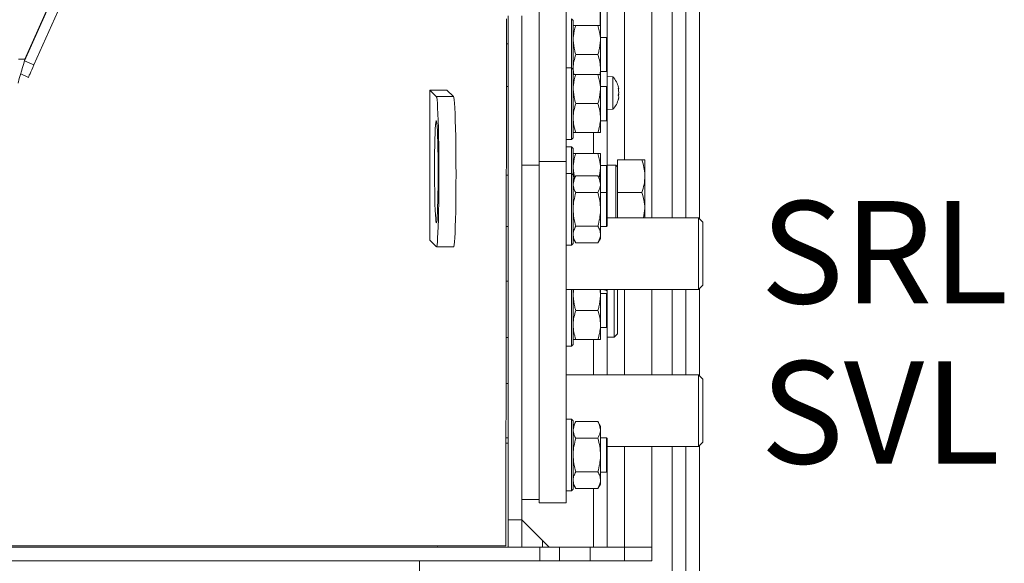
# Model space of a CAD drawing. Extents: x -2946 to -903, y 1695 to 4313.
# Drawn here: x -2315 to -2027, y 1981 to 2140 of the extents above; entities that cross this region are included whole.
import ezdxf

# ---------------------------------------------------------------- set-up
doc = ezdxf.new("R2010")
doc.units = 0
doc.header["$LTSCALE"] = 5
doc.layers.add('SLD-0', color=7, linetype='Continuous')
doc.styles.add('STANDARD-BrunnerGroßer Text', font='ARIAL.TTF')

msp = doc.modelspace()

# ---------------------------------------------------------------- linework, layer by layer
at = {"color": 7, "linetype": 'Continuous', "lineweight": 15}
for p, q in [((-2124.26, 2342.45), (-2124.26, 2081.95)), ((-2130.26, 2332.38), (-2130.26, 2081.95)), ((-2120.26, 2081.95), (-2120.26, 2332.45)), ((-2116.26, 2081.7), (-2116.26, 2332.45)), ((-2138.26, 2098.95), (-2138.26, 2328.45)), ((-2260.15, 2248.82), (-2313.94, 2128.01)), ((-2313.86, 2128.45), (-2260.24, 2248.86)), ((-2311.2, 2126.79), (-2257.41, 2247.6)), ((-2143.26, 2171.27), (-2143.26, 2134.63)), ((-2163.26, 2098.45), (-2163.26, 2168.57)), ((-2155.26, 2098.45), (-2155.26, 2168.57)), ((-2145.33, 2167.57), (-2145.33, 2138.33)), ((-2145.26, 2167.57), (-2145.26, 2138.33)), ((-2172.76, 2133.49), (-2172.76, 2140.29)), ((-2172.26, 1993.45), (-2172.26, 2141.2)), ((-2168.26, 1993.45), (-2168.26, 2141.2)), ((-2153.26, 2139.83), (-2153.76, 2140.33)), ((-2153.76, 2125.95), (-2153.76, 2140.33)), ((-2153.26, 2139.83), (-2153.26, 2125.58)), ((-2146.02, 2138.33), (-2152.5, 2138.33)), ((-2145.26, 2134.08), (-2145.26, 2138.33)), ((-2143.46, 2134.83), (-2145.26, 2134.83)), ((-2143.26, 2134.63), (-2143.46, 2134.83)), ((-2143.46, 2127.33), (-2143.46, 2134.83)), ((-2143.26, 2134.63), (-2143.26, 2127.43)), ((-2311.63, 2133.21), (-2311.74, 2133.21)), ((-2311.61, 2133.49), (-2311.5, 2133.49)), ((-2172.76, 2133.21), (-2172.94, 1985.87)), ((-2172.26, 2133.01), (-2172.76, 2133.01)), ((-2145.26, 2125.58), (-2145.26, 2134.08)), ((-2146.02, 2129.83), (-2152.5, 2129.83)), ((-2315.76, 2128.45), (-2313.86, 2128.45)), ((-2314.05, 2127.76), (-2313.94, 2128.01)), ((-2313.94, 2128.01), (-2311.2, 2126.79)), ((-2153.76, 2125.95), (-2155.26, 2125.95)), ((-2153.26, 2125.45), (-2153.76, 2125.95)), ((-2153.76, 2104.95), (-2153.76, 2125.95)), ((-2153.1, 2123.94), (-2153.26, 2125.58)), ((-2145.26, 2123.95), (-2145.26, 2125.58)), ((-2143.46, 2124.83), (-2143.46, 2127.33)), ((-2143.26, 2127.43), (-2143.26, 2125.03)), ((-2312.83, 2123.13), (-2315.09, 2124.14)), ((-2153.26, 2125.45), (-2153.26, 2105.45)), ((-2146.02, 2123.95), (-2152.5, 2123.95)), ((-2145.26, 2124.83), (-2143.46, 2124.83)), ((-2145.26, 2119.7), (-2145.26, 2123.95)), ((-2143.46, 2124.83), (-2143.26, 2125.03)), ((-2143.26, 2125.03), (-2143.26, 2120.25)), ((-2141.62, 2123.31), (-2143.26, 2123.45)), ((-2141.62, 2121.7), (-2141.62, 2123.31)), ((-2172.26, 2120.51), (-2172.77, 2120.51)), ((-2143.46, 2120.45), (-2145.26, 2120.45)), ((-2143.26, 2120.25), (-2143.46, 2120.45)), ((-2143.46, 2112.95), (-2143.46, 2120.45)), ((-2143.26, 2120.25), (-2143.26, 2113.05)), ((-2141.62, 2113.79), (-2141.62, 2121.7)), ((-2140.02, 2119.88), (-2139.97, 2119.88)), ((-2139.92, 2119.97), (-2139.96, 2120.22)), ((-2139.92, 2119.97), (-2139.92, 2119.97)), ((-2190.26, 2119.43), (-2195.25, 2119.42)), ((-2195.25, 2075.45), (-2195.25, 2119.42)), ((-2195.25, 2119.42), (-2193.34, 2117.5)), ((-2188.34, 2117.51), (-2193.34, 2117.5)), ((-2190.26, 2119.43), (-2188.34, 2117.51)), ((-2145.26, 2111.2), (-2145.26, 2119.7)), ((-2140.01, 2119.67), (-2139.92, 2119.67)), ((-2140.01, 2119.67), (-2139.92, 2119.67)), ((-2139.92, 2118.25), (-2139.95, 2117.84)), ((-2139.92, 2119.67), (-2139.92, 2119.67)), ((-2139.92, 2118.85), (-2139.92, 2118.85)), ((-2139.92, 2118.25), (-2139.92, 2118.25)), ((-2139.92, 2117.43), (-2139.92, 2117.43)), ((-2139.92, 2117.13), (-2139.92, 2117.13)), ((-2146.02, 2115.45), (-2152.5, 2115.45)), ((-2140.02, 2116.71), (-2140.01, 2116.71)), ((-2145.26, 2106.95), (-2145.26, 2111.2)), ((-2143.46, 2110.45), (-2143.46, 2112.95)), ((-2143.26, 2113.65), (-2141.62, 2113.79)), ((-2143.26, 2113.05), (-2143.26, 2110.65)), ((-2145.26, 2110.45), (-2143.46, 2110.45)), ((-2143.46, 2110.45), (-2143.26, 2110.65)), ((-2143.26, 2110.65), (-2143.26, 2097.13)), ((-2153.76, 2104.95), (-2153.26, 2105.45)), ((-2146.02, 2106.95), (-2152.5, 2106.95)), ((-2147.26, 2100.83), (-2147.26, 2106.95)), ((-2155.26, 2104.95), (-2153.76, 2104.95)), ((-2153.76, 2102.83), (-2155.26, 2102.83)), ((-2153.26, 2102.33), (-2153.76, 2102.83)), ((-2153.76, 2094.95), (-2153.76, 2102.83)), ((-2153.26, 2102.33), (-2153.26, 2094.45)), ((-2146.02, 2100.83), (-2152.5, 2100.83)), ((-2145.26, 2096.58), (-2145.26, 2100.83)), ((-2168.26, 2097.45), (-2163.26, 2097.45)), ((-2163.26, 2098.45), (-2163.26, 1998.45)), ((-2155.26, 2098.45), (-2163.26, 2098.45)), ((-2155.26, 2098.45), (-2155.26, 1998.45)), ((-2143.46, 2097.33), (-2145.26, 2097.33)), ((-2143.26, 2097.13), (-2143.46, 2097.33)), ((-2143.46, 2089.45), (-2143.46, 2097.33)), ((-2140.76, 2097.45), (-2143.26, 2097.45)), ((-2143.26, 2097.13), (-2143.26, 2089.93)), ((-2140.26, 2096.95), (-2140.76, 2097.45)), ((-2140.76, 2081.95), (-2140.76, 2097.45)), ((-2140.26, 2098.95), (-2140.26, 2089.45)), ((-2140.26, 2098.95), (-2133.11, 2098.95)), ((-2132.26, 2098.95), (-2132.26, 2094.2)), ((-2172.81, 2094.53), (-2172.26, 2094.53)), ((-2153.76, 2094.95), (-2155.26, 2094.95)), ((-2153.26, 2094.45), (-2153.76, 2094.95)), ((-2153.76, 2073.95), (-2153.76, 2094.95)), ((-2152.85, 2093.65), (-2153.26, 2096.58)), ((-2153.26, 2094.45), (-2153.26, 2074.45)), ((-2152.5, 2094.27), (-2153.26, 2092.95)), ((-2146.02, 2094.27), (-2152.5, 2094.27)), ((-2145.26, 2092.95), (-2146.02, 2094.27)), ((-2145.26, 2096.58), (-2145.66, 2093.65)), ((-2145.26, 2092.95), (-2145.26, 2096.58)), ((-2132.26, 2094.2), (-2132.26, 2084.7)), ((-2145.26, 2091.81), (-2145.26, 2092.95)), ((-2145.26, 2084.45), (-2145.26, 2091.81)), ((-2146.02, 2089.36), (-2152.5, 2089.36)), ((-2143.46, 2089.45), (-2145.26, 2089.45)), ((-2143.26, 2089.25), (-2143.46, 2089.45)), ((-2143.46, 2079.45), (-2143.46, 2089.45)), ((-2143.26, 2089.93), (-2143.26, 2089.25)), ((-2143.26, 2089.25), (-2143.26, 2079.65)), ((-2140.26, 2089.45), (-2133.11, 2089.45)), ((-2140.26, 2089.45), (-2140.26, 2081.95)), ((-2145.26, 2077.09), (-2145.26, 2084.45)), ((-2132.65, 2081.95), (-2132.26, 2084.7)), ((-2132.26, 2084.7), (-2132.26, 2081.95)), ((-2172.26, 2079.45), (-2172.82, 2079.45)), ((-2146.02, 2079.54), (-2152.5, 2079.54)), ((-2145.26, 2079.45), (-2143.46, 2079.45)), ((-2143.46, 2079.45), (-2143.26, 2079.65)), ((-2116.51, 2081.95), (-2143.26, 2081.95)), ((-2115.26, 2080.7), (-2116.51, 2081.95)), ((-2116.51, 2060.95), (-2116.51, 2081.95)), ((-2115.26, 2080.7), (-2115.26, 2062.2)), ((-2145.26, 2075.95), (-2145.26, 2077.09)), ((-2193.34, 2073.53), (-2195.25, 2075.45)), ((-2155.26, 2073.95), (-2153.76, 2073.95)), ((-2153.76, 2073.95), (-2153.26, 2074.45)), ((-2153.26, 2075.95), (-2152.5, 2074.64)), ((-2146.02, 2074.64), (-2152.5, 2074.64)), ((-2146.02, 2074.64), (-2145.26, 2075.95)), ((-2193.31, 2073.52), (-2188.31, 2073.52)), ((-2172.84, 2063.45), (-2172.26, 2063.45)), ((-2116.51, 2060.95), (-2115.26, 2062.2)), ((-2155.26, 2060.95), (-2116.51, 2060.95)), ((-2153.76, 2044.33), (-2153.76, 2060.95)), ((-2153.26, 2060.95), (-2153.26, 2044.83)), ((-2145.26, 2059.08), (-2145.26, 2060.95)), ((-2143.46, 2059.83), (-2145.26, 2059.83)), ((-2143.26, 2059.63), (-2143.46, 2059.83)), ((-2143.46, 2052.33), (-2143.46, 2059.83)), ((-2143.39, 2060.95), (-2143.26, 2060.43)), ((-2143.26, 2060.95), (-2143.26, 2060.43)), ((-2143.26, 2060.43), (-2143.26, 2059.63)), ((-2143.26, 2059.63), (-2143.26, 2052.43)), ((-2141.26, 2047), (-2141.26, 2060.95)), ((-2140.26, 2060.95), (-2140.26, 2048)), ((-2138.26, 2035.95), (-2138.26, 2060.95)), ((-2130.26, 2060.95), (-2130.26, 2035.95)), ((-2124.26, 2060.95), (-2124.26, 2035.95)), ((-2120.26, 2035.95), (-2120.26, 2060.95)), ((-2116.26, 2035.7), (-2116.26, 2061.2)), ((-2145.26, 2050.58), (-2145.26, 2059.08)), ((-2146.02, 2054.83), (-2152.5, 2054.83)), ((-2143.46, 2049.83), (-2143.46, 2052.33)), ((-2143.26, 2052.43), (-2143.26, 2050.03)), ((-2145.26, 2046.33), (-2145.26, 2050.58)), ((-2145.26, 2049.83), (-2143.46, 2049.83)), ((-2143.46, 2049.83), (-2143.26, 2050.03)), ((-2143.26, 2050.03), (-2143.26, 2035.95)), ((-2141.26, 2047), (-2140.26, 2048)), ((-2172.86, 2046.93), (-2172.26, 2046.93)), ((-2153.76, 2044.33), (-2153.26, 2044.83)), ((-2146.02, 2046.33), (-2152.5, 2046.33)), ((-2147.26, 2035.95), (-2147.26, 2046.33)), ((-2143.26, 2047), (-2141.26, 2047)), ((-2155.26, 2044.33), (-2153.76, 2044.33)), ((-2172.26, 2033.45), (-2172.88, 2033.45)), ((-2116.51, 2035.95), (-2155.26, 2035.95)), ((-2115.26, 2034.7), (-2116.51, 2035.95)), ((-2116.51, 2021.79), (-2116.51, 2035.95)), ((-2115.26, 2034.7), (-2115.26, 2022.23)), ((-2153.76, 2022.95), (-2155.26, 2022.95)), ((-2153.26, 2022.45), (-2153.76, 2022.95)), ((-2153.76, 2001.95), (-2153.76, 2022.95)), ((-2153.26, 2022.45), (-2153.26, 2002.45)), ((-2152.5, 2022.27), (-2153.26, 2020.95)), ((-2146.02, 2022.27), (-2152.5, 2022.27)), ((-2145.26, 2020.95), (-2146.02, 2022.27)), ((-2116.51, 2014.95), (-2116.51, 2021.79)), ((-2115.26, 2022.23), (-2115.26, 2016.2)), ((-2145.26, 2019.81), (-2145.26, 2020.95)), ((-2145.26, 2012.45), (-2145.26, 2019.81)), ((-2172.9, 2017.45), (-2172.26, 2017.45)), ((-2146.02, 2017.36), (-2152.5, 2017.36)), ((-2143.46, 2017.45), (-2145.26, 2017.45)), ((-2143.26, 2017.25), (-2143.46, 2017.45)), ((-2143.46, 2007.45), (-2143.46, 2017.45)), ((-2143.26, 2017.25), (-2143.26, 2007.65)), ((-2116.51, 2014.95), (-2115.26, 2016.2)), ((-2172.26, 2015.95), (-2172.9, 2015.95)), ((-2143.26, 2014.95), (-2116.51, 2014.95)), ((-2138.26, 1985.45), (-2138.26, 2014.95)), ((-2130.26, 2014.95), (-2130.26, 1985.45)), ((-2124.26, 2014.95), (-2124.26, 1931.39)), ((-2120.26, 1941.39), (-2120.26, 2014.95)), ((-2116.26, 1941.39), (-2116.26, 2015.2)), ((-2145.26, 2005.09), (-2145.26, 2012.45)), ((-2146.02, 2007.54), (-2152.5, 2007.54)), ((-2145.26, 2007.45), (-2143.46, 2007.45)), ((-2143.46, 2007.45), (-2143.26, 2007.65)), ((-2143.26, 2007.65), (-2143.26, 1985.45)), ((-2145.26, 2003.95), (-2145.26, 2005.09)), ((-2155.26, 2001.95), (-2153.76, 2001.95)), ((-2153.76, 2001.95), (-2153.26, 2002.45)), ((-2153.26, 2003.95), (-2152.5, 2002.64)), ((-2146.02, 2002.64), (-2152.5, 2002.64)), ((-2147.26, 1985.45), (-2147.26, 2002.64)), ((-2146.02, 2002.64), (-2145.26, 2003.95)), ((-2168.26, 1999.45), (-2163.26, 1999.45)), ((-2155.26, 1998.45), (-2163.26, 1998.45)), ((-2168.26, 1993.45), (-2172.26, 1993.45)), ((-2172.26, 1985.45), (-2172.26, 1993.45)), ((-2168.26, 1993.45), (-2160.26, 1985.45)), ((-2168.26, 1985.45), (-2168.26, 1993.45)), ((-2162.26, 1985.45), (-2162.26, 1987.45)), ((-2163.05, 1985.45), (-2599.26, 1985.45)), ((-2172.94, 1985.87), (-2412.79, 1985.87)), ((-2192.97, 1985.45), (-2192.9, 1985.87)), ((-2163.05, 1981.45), (-2163.05, 1985.45)), ((-2163.05, 1985.45), (-2157.26, 1985.45)), ((-2157.26, 1985.45), (-2157.26, 1981.45)), ((-2148.26, 1985.45), (-2157.26, 1985.45)), ((-2148.26, 1981.45), (-2148.26, 1985.45)), ((-2148.26, 1985.45), (-2138.26, 1985.45)), ((-2138.26, 1985.45), (-2138.26, 1981.45)), ((-2138.26, 1985.45), (-2130.26, 1985.45)), ((-2130.26, 1985.45), (-2130.26, 1981.45)), ((-2163.05, 1981.45), (-2599.26, 1981.45)), ((-2198.26, 1978.45), (-2198.26, 1981.45)), ((-2157.26, 1981.45), (-2163.05, 1981.45)), ((-2148.26, 1981.45), (-2157.26, 1981.45)), ((-2138.26, 1981.45), (-2148.26, 1981.45)), ((-2138.26, 1981.45), (-2130.26, 1981.45))]:
    msp.add_line(p, q, dxfattribs=at)
at = {"color": 7, "linetype": 'Continuous', "lineweight": 15, "flags": 128}
for points in [[(-2313.86, 2128.45), (-2314.2, 2127.23), (-2314.54, 2126.06), (-2314.86, 2124.95), (-2315.14, 2123.95), (-2315.39, 2123.09), (-2315.59, 2122.39), (-2315.74, 2121.87), (-2315.83, 2121.56), (-2315.86, 2121.45)], [(-2311.2, 2126.79), (-2311.52, 2126.07), (-2311.83, 2125.39), (-2312.11, 2124.76), (-2312.35, 2124.2), (-2312.56, 2123.75), (-2312.71, 2123.41), (-2312.8, 2123.2), (-2312.83, 2123.13)], [(-2193.34, 2117.5), (-2193.24, 2117.22), (-2193.14, 2116.56), (-2193.04, 2115.54), (-2192.95, 2114.17), (-2192.87, 2112.49), (-2192.79, 2110.52), (-2192.73, 2108.29), (-2192.67, 2105.85), (-2192.63, 2103.22), (-2192.6, 2100.47), (-2192.58, 2097.63), (-2192.57, 2094.75), (-2192.58, 2091.89), (-2192.6, 2089.09), (-2192.63, 2086.39), (-2192.67, 2083.86), (-2192.73, 2081.52), (-2192.79, 2079.43), (-2192.87, 2077.61), (-2192.95, 2076.09), (-2193.04, 2074.91), (-2193.14, 2074.08), (-2193.24, 2073.62), (-2193.34, 2073.53)], [(-2188.34, 2117.51), (-2188.24, 2117.22), (-2188.14, 2116.56), (-2188.05, 2115.54), (-2187.96, 2114.18), (-2187.87, 2112.5), (-2187.8, 2110.53), (-2187.73, 2108.3), (-2187.67, 2105.85), (-2187.63, 2103.23), (-2187.6, 2100.47), (-2187.58, 2097.63), (-2187.57, 2094.76), (-2187.58, 2091.89), (-2187.6, 2089.09), (-2187.63, 2086.4), (-2187.67, 2083.87), (-2187.73, 2081.53), (-2187.8, 2079.43), (-2187.87, 2077.61), (-2187.96, 2076.1), (-2188.05, 2074.92), (-2188.14, 2074.09), (-2188.24, 2073.62), (-2188.31, 2073.52)], [(-2193.34, 2110.51), (-2193.26, 2110.25), (-2193.18, 2109.65), (-2193.1, 2108.72), (-2193.04, 2107.48), (-2192.97, 2105.96), (-2192.92, 2104.19), (-2192.88, 2102.22), (-2192.84, 2100.09), (-2192.82, 2097.86), (-2192.81, 2095.57), (-2192.82, 2093.28), (-2192.83, 2091.04), (-2192.86, 2088.91), (-2192.9, 2086.93), (-2192.95, 2085.15), (-2193, 2083.62), (-2193.07, 2082.36), (-2193.14, 2081.42), (-2193.22, 2080.8), (-2193.3, 2080.53), (-2193.38, 2080.61), (-2193.46, 2081.04), (-2193.53, 2081.81), (-2193.6, 2082.9), (-2193.67, 2084.29), (-2193.73, 2085.93), (-2193.78, 2087.81), (-2193.81, 2089.86), (-2193.84, 2092.05), (-2193.86, 2094.32), (-2193.86, 2096.61), (-2193.85, 2098.89), (-2193.83, 2101.08), (-2193.8, 2103.14), (-2193.75, 2105.02), (-2193.7, 2106.68), (-2193.64, 2108.08), (-2193.57, 2109.18), (-2193.49, 2109.97), (-2193.42, 2110.41), (-2193.34, 2110.51)]]:
    msp.add_lwpolyline(points, dxfattribs=at)
at = {"color": 7, "linetype": 'Continuous', "lineweight": 15}
for centre, radius, start, end in [((-2419.71, 2133.48), 246.95, 359.937, 0.0018), ((-2146.76, 2118.55), 7, 13.7693, 42.8093), ((-2146.76, 2118.55), 7, 317.1907, 346.1899)]:
    msp.add_arc(centre, radius, start, end, dxfattribs=at)
for points, knots in [([(-2153.26, 2134.08), (-2153.25, 2134.46), (-2153.21, 2135.9), (-2152.8, 2137.3), (-2152.5, 2138.33)], [0, 0, 0, 0, 0.264671, 1, 1, 1, 1]), ([(-2152.5, 2138.33), (-2152.71, 2138.33), (-2153.14, 2138.33), (-2153.22, 2138.33), (-2153.26, 2138.33)], [0, 0, 0, 0, 0.495461, 1, 1, 1, 1]), ([(-2146.02, 2138.33), (-2145.72, 2137.3), (-2145.31, 2135.9), (-2145.27, 2134.46), (-2145.26, 2134.08)], [0, 0, 0, 0, 0.735329, 1, 1, 1, 1]), ([(-2145.26, 2138.33), (-2145.26, 2138.33), (-2145.27, 2138.33), (-2145.43, 2138.33), (-2145.82, 2138.33), (-2146.02, 2138.33)], [0, 0, 0, 0, 0.070091, 0.530787, 1, 1, 1, 1]), ([(-2152.5, 2129.83), (-2152.61, 2130.18), (-2153.06, 2131.56), (-2153.17, 2133), (-2153.26, 2134.08)], [0, 0, 0, 0, 0.252568, 1, 1, 1, 1]), ([(-2145.26, 2134.08), (-2145.34, 2133), (-2145.46, 2131.56), (-2145.9, 2130.18), (-2146.02, 2129.83)], [0, 0, 0, 0, 0.747432, 1, 1, 1, 1]), ([(-2153.26, 2125.58), (-2153.26, 2125.68), (-2153.25, 2126.44), (-2153.08, 2127.88), (-2152.69, 2129.18), (-2152.5, 2129.83)], [0, 0, 0, 0, 0.070085, 0.530782, 1, 1, 1, 1]), ([(-2146.02, 2129.83), (-2145.8, 2129.14), (-2145.38, 2127.75), (-2145.3, 2126.31), (-2145.26, 2125.58)], [0, 0, 0, 0, 0.495457, 1, 1, 1, 1]), ([(-2145.26, 2125.58), (-2145.26, 2125.48), (-2145.26, 2124.89), (-2145.35, 2124.31), (-2145.43, 2123.83)], [0, 0, 0, 0, 0.172364, 1, 1, 1, 1]), ([(-2153.26, 2119.7), (-2153.25, 2120.08), (-2153.21, 2121.52), (-2152.8, 2122.92), (-2152.5, 2123.95)], [0, 0, 0, 0, 0.264671, 1, 1, 1, 1]), ([(-2152.5, 2123.95), (-2152.71, 2123.95), (-2153.14, 2123.95), (-2153.22, 2123.95), (-2153.26, 2123.95)], [0, 0, 0, 0, 0.495461, 1, 1, 1, 1]), ([(-2146.02, 2123.95), (-2145.72, 2122.92), (-2145.31, 2121.52), (-2145.27, 2120.08), (-2145.26, 2119.7)], [0, 0, 0, 0, 0.735329, 1, 1, 1, 1]), ([(-2145.26, 2123.95), (-2145.26, 2123.95), (-2145.27, 2123.95), (-2145.43, 2123.95), (-2145.82, 2123.95), (-2146.02, 2123.95)], [0, 0, 0, 0, 0.070091, 0.530787, 1, 1, 1, 1]), ([(-2140.01, 2119.65), (-2140.01, 2119.67), (-2140.02, 2119.71), (-2140.03, 2119.78), (-2140.03, 2119.84), (-2140.03, 2119.88), (-2140.02, 2119.9), (-2140.01, 2119.89), (-2140.01, 2119.89)], [0, 0, 0, 0, 0.173557, 0.34793, 0.518484, 0.685865, 0.853594, 1, 1, 1, 1]), ([(-2140.01, 2119.89), (-2139.97, 2119.89), (-2139.93, 2119.87), (-2139.92, 2119.95), (-2139.92, 2119.97)], [0, 0, 0, 0, 0.68791, 1, 1, 1, 1]), ([(-2152.5, 2115.45), (-2152.61, 2115.8), (-2153.06, 2117.19), (-2153.17, 2118.62), (-2153.26, 2119.7)], [0, 0, 0, 0, 0.252568, 1, 1, 1, 1]), ([(-2145.26, 2119.7), (-2145.34, 2118.62), (-2145.46, 2117.19), (-2145.9, 2115.8), (-2146.02, 2115.45)], [0, 0, 0, 0, 0.747432, 1, 1, 1, 1]), ([(-2140.01, 2117.81), (-2140.01, 2117.82), (-2140.02, 2117.84), (-2140.03, 2117.88), (-2140.03, 2117.95), (-2140.03, 2118.01), (-2140.02, 2118.07), (-2140.01, 2118.11), (-2140.01, 2118.12)], [0, 0, 0, 0, 0.173614, 0.347904, 0.518433, 0.685853, 0.853551, 1, 1, 1, 1]), ([(-2139.92, 2118.85), (-2139.93, 2119.04), (-2139.94, 2119.31), (-2139.99, 2119.57), (-2140.01, 2119.65)], [0, 0, 0, 0, 0.6878236, 1, 1, 1, 1]), ([(-2140.01, 2118.12), (-2139.97, 2118.28), (-2139.93, 2118.51), (-2139.92, 2118.77), (-2139.92, 2118.85)], [0, 0, 0, 0, 0.687998, 1, 1, 1, 1]), ([(-2139.92, 2117.43), (-2139.93, 2117.54), (-2139.94, 2117.7), (-2139.99, 2117.79), (-2140.01, 2117.81)], [0, 0, 0, 0, 0.687837, 1, 1, 1, 1]), ([(-2140.01, 2116.78), (-2139.97, 2116.94), (-2139.93, 2117.18), (-2139.92, 2117.37), (-2139.92, 2117.43)], [0, 0, 0, 0, 0.687955, 1, 1, 1, 1]), ([(-2139.92, 2117.13), (-2139.93, 2117.05), (-2139.94, 2116.95), (-2139.99, 2116.77), (-2140.01, 2116.71)], [0, 0, 0, 0, 0.6878313, 1, 1, 1, 1]), ([(-2153.26, 2111.2), (-2153.26, 2111.3), (-2153.25, 2112.06), (-2153.08, 2113.5), (-2152.69, 2114.8), (-2152.5, 2115.45)], [0, 0, 0, 0, 0.070085, 0.530782, 1, 1, 1, 1]), ([(-2146.02, 2115.45), (-2145.8, 2114.76), (-2145.38, 2113.37), (-2145.3, 2111.93), (-2145.26, 2111.2)], [0, 0, 0, 0, 0.495457, 1, 1, 1, 1]), ([(-2140.01, 2116.71), (-2140.01, 2116.7), (-2140.02, 2116.67), (-2140.03, 2116.66), (-2140.03, 2116.66), (-2140.03, 2116.69), (-2140.02, 2116.73), (-2140.01, 2116.76), (-2140.01, 2116.78)], [0, 0, 0, 0, 0.173646, 0.348077, 0.518586, 0.685997, 0.853581, 1, 1, 1, 1]), ([(-2152.5, 2106.95), (-2152.71, 2107.64), (-2153.14, 2109.03), (-2153.22, 2110.47), (-2153.26, 2111.2)], [0, 0, 0, 0, 0.495457, 1, 1, 1, 1]), ([(-2145.26, 2111.2), (-2145.26, 2111.1), (-2145.27, 2110.34), (-2145.43, 2108.9), (-2145.82, 2107.6), (-2146.02, 2106.95)], [0, 0, 0, 0, 0.070093, 0.530782, 1, 1, 1, 1]), ([(-2153.26, 2106.95), (-2153.26, 2106.95), (-2153.25, 2106.95), (-2153.08, 2106.95), (-2152.69, 2106.95), (-2152.5, 2106.95)], [0, 0, 0, 0, 0.070091, 0.530786, 1, 1, 1, 1]), ([(-2146.02, 2106.95), (-2145.8, 2106.95), (-2145.38, 2106.95), (-2145.3, 2106.95), (-2145.26, 2106.95)], [0, 0, 0, 0, 0.495461, 1, 1, 1, 1]), ([(-2153.26, 2096.58), (-2153.25, 2096.96), (-2153.21, 2098.4), (-2152.8, 2099.8), (-2152.5, 2100.83)], [0, 0, 0, 0, 0.264671, 1, 1, 1, 1]), ([(-2152.5, 2100.83), (-2152.71, 2100.83), (-2153.14, 2100.83), (-2153.22, 2100.83), (-2153.26, 2100.83)], [0, 0, 0, 0, 0.495449, 1, 1, 1, 1]), ([(-2146.02, 2100.83), (-2145.72, 2099.8), (-2145.31, 2098.4), (-2145.27, 2096.96), (-2145.26, 2096.58)], [0, 0, 0, 0, 0.735329, 1, 1, 1, 1]), ([(-2145.26, 2100.83), (-2145.26, 2100.83), (-2145.27, 2100.83), (-2145.43, 2100.83), (-2145.82, 2100.83), (-2146.02, 2100.83)], [0, 0, 0, 0, 0.070091, 0.530787, 1, 1, 1, 1]), ([(-2132.26, 2094.2), (-2132.26, 2094.31), (-2132.27, 2095.17), (-2132.45, 2096.77), (-2132.89, 2098.22), (-2133.11, 2098.95)], [0, 0, 0, 0, 0.070091, 0.530787, 1, 1, 1, 1]), ([(-2133.11, 2098.95), (-2132.87, 2098.95), (-2132.39, 2098.95), (-2132.3, 2098.95), (-2132.26, 2098.95)], [0, 0, 0, 0, 0.495466, 1, 1, 1, 1]), ([(-2153.26, 2091.81), (-2153.17, 2092.43), (-2153.06, 2093.26), (-2152.61, 2094.06), (-2152.5, 2094.27)], [0, 0, 0, 0, 0.747434, 1, 1, 1, 1]), ([(-2146.02, 2094.27), (-2145.9, 2094.06), (-2145.46, 2093.26), (-2145.34, 2092.43), (-2145.26, 2091.81)], [0, 0, 0, 0, 0.252566, 1, 1, 1, 1]), ([(-2133.11, 2089.45), (-2132.87, 2090.22), (-2132.39, 2091.78), (-2132.3, 2093.39), (-2132.26, 2094.2)], [0, 0, 0, 0, 0.49546, 1, 1, 1, 1]), ([(-2152.5, 2089.36), (-2152.8, 2089.95), (-2153.21, 2090.76), (-2153.25, 2091.59), (-2153.26, 2091.81)], [0, 0, 0, 0, 0.735315, 1, 1, 1, 1]), ([(-2145.26, 2091.81), (-2145.27, 2091.59), (-2145.31, 2090.76), (-2145.72, 2089.95), (-2146.02, 2089.36)], [0, 0, 0, 0, 0.264685, 1, 1, 1, 1]), ([(-2153.26, 2084.45), (-2153.26, 2084.57), (-2153.25, 2085.45), (-2153.08, 2087.11), (-2152.69, 2088.6), (-2152.5, 2089.36)], [0, 0, 0, 0, 0.070088, 0.530783, 1, 1, 1, 1]), ([(-2146.02, 2089.36), (-2145.8, 2088.56), (-2145.38, 2086.95), (-2145.3, 2085.29), (-2145.26, 2084.45)], [0, 0, 0, 0, 0.495458, 1, 1, 1, 1]), ([(-2132.26, 2084.7), (-2132.27, 2085.1), (-2132.31, 2086.71), (-2132.77, 2088.28), (-2133.11, 2089.45)], [0, 0, 0, 0, 0.250307, 1, 1, 1, 1]), ([(-2152.5, 2079.54), (-2152.71, 2080.34), (-2153.14, 2081.95), (-2153.22, 2083.61), (-2153.26, 2084.45)], [0, 0, 0, 0, 0.495458, 1, 1, 1, 1]), ([(-2145.26, 2084.45), (-2145.26, 2084.33), (-2145.27, 2083.45), (-2145.43, 2081.79), (-2145.82, 2080.3), (-2146.02, 2079.54)], [0, 0, 0, 0, 0.070088, 0.530784, 1, 1, 1, 1]), ([(-2153.26, 2077.09), (-2153.26, 2077.15), (-2153.25, 2077.59), (-2153.08, 2078.42), (-2152.69, 2079.17), (-2152.5, 2079.54)], [0, 0, 0, 0, 0.070104, 0.530789, 1, 1, 1, 1]), ([(-2146.02, 2079.54), (-2145.8, 2079.14), (-2145.38, 2078.34), (-2145.3, 2077.51), (-2145.26, 2077.09)], [0, 0, 0, 0, 0.495459, 1, 1, 1, 1]), ([(-2152.5, 2074.64), (-2152.71, 2075.03), (-2153.14, 2075.84), (-2153.22, 2076.67), (-2153.26, 2077.09)], [0, 0, 0, 0, 0.495449, 1, 1, 1, 1]), ([(-2145.26, 2077.09), (-2145.26, 2077.03), (-2145.27, 2076.59), (-2145.43, 2075.76), (-2145.82, 2075.01), (-2146.02, 2074.64)], [0, 0, 0, 0, 0.070085, 0.530779, 1, 1, 1, 1]), ([(-2153.26, 2059.08), (-2153.26, 2059.46), (-2153.26, 2060.09), (-2153.1, 2060.71), (-2153.03, 2060.95)], [0, 0, 0, 0, 0.604588, 1, 1, 1, 1]), ([(-2145.48, 2060.95), (-2145.42, 2060.71), (-2145.26, 2060.09), (-2145.26, 2059.46), (-2145.26, 2059.08)], [0, 0, 0, 0, 0.395412, 1, 1, 1, 1]), ([(-2143.26, 2060.43), (-2143.27, 2060.47), (-2143.29, 2060.55), (-2143.47, 2060.67), (-2143.76, 2060.79), (-2144.05, 2060.88), (-2144.27, 2060.94), (-2144.32, 2060.95)], [0, 0, 0, 0, 0.227012, 0.460628, 0.687661, 0.921278, 1, 1, 1, 1]), ([(-2152.5, 2054.83), (-2152.61, 2055.18), (-2153.06, 2056.56), (-2153.17, 2058), (-2153.26, 2059.08)], [0, 0, 0, 0, 0.2525606, 1, 1, 1, 1]), ([(-2145.26, 2059.08), (-2145.34, 2058), (-2145.46, 2056.56), (-2145.9, 2055.18), (-2146.02, 2054.83)], [0, 0, 0, 0, 0.7474394, 1, 1, 1, 1]), ([(-2153.26, 2050.58), (-2153.26, 2050.68), (-2153.25, 2051.44), (-2153.08, 2052.88), (-2152.69, 2054.18), (-2152.5, 2054.83)], [0, 0, 0, 0, 0.0700918, 0.5307869, 1, 1, 1, 1]), ([(-2146.02, 2054.83), (-2145.8, 2054.14), (-2145.38, 2052.75), (-2145.3, 2051.31), (-2145.26, 2050.58)], [0, 0, 0, 0, 0.495458, 1, 1, 1, 1]), ([(-2152.5, 2046.33), (-2152.71, 2047.02), (-2153.14, 2048.41), (-2153.22, 2049.85), (-2153.26, 2050.58)], [0, 0, 0, 0, 0.495458, 1, 1, 1, 1]), ([(-2145.26, 2050.58), (-2145.26, 2050.48), (-2145.27, 2049.71), (-2145.43, 2048.28), (-2145.82, 2046.98), (-2146.02, 2046.33)], [0, 0, 0, 0, 0.070086, 0.530781, 1, 1, 1, 1]), ([(-2153.26, 2046.33), (-2153.26, 2046.33), (-2153.25, 2046.33), (-2153.08, 2046.33), (-2152.69, 2046.33), (-2152.5, 2046.33)], [0, 0, 0, 0, 0.07008, 0.530781, 1, 1, 1, 1]), ([(-2146.02, 2046.33), (-2145.8, 2046.33), (-2145.38, 2046.33), (-2145.3, 2046.33), (-2145.26, 2046.33)], [0, 0, 0, 0, 0.4954548, 1, 1, 1, 1]), ([(-2153.26, 2019.81), (-2153.17, 2020.43), (-2153.06, 2021.26), (-2152.61, 2022.06), (-2152.5, 2022.27)], [0, 0, 0, 0, 0.747434, 1, 1, 1, 1]), ([(-2146.02, 2022.27), (-2145.9, 2022.06), (-2145.46, 2021.26), (-2145.34, 2020.43), (-2145.26, 2019.81)], [0, 0, 0, 0, 0.252566, 1, 1, 1, 1]), ([(-2152.5, 2017.36), (-2152.8, 2017.95), (-2153.21, 2018.76), (-2153.25, 2019.59), (-2153.26, 2019.81)], [0, 0, 0, 0, 0.735315, 1, 1, 1, 1]), ([(-2145.26, 2019.81), (-2145.27, 2019.59), (-2145.31, 2018.76), (-2145.72, 2017.95), (-2146.02, 2017.36)], [0, 0, 0, 0, 0.264685, 1, 1, 1, 1]), ([(-2153.26, 2012.45), (-2153.26, 2012.57), (-2153.25, 2013.45), (-2153.08, 2015.11), (-2152.69, 2016.6), (-2152.5, 2017.36)], [0, 0, 0, 0, 0.070088, 0.530783, 1, 1, 1, 1]), ([(-2146.02, 2017.36), (-2145.8, 2016.56), (-2145.38, 2014.95), (-2145.3, 2013.29), (-2145.26, 2012.45)], [0, 0, 0, 0, 0.495458, 1, 1, 1, 1]), ([(-2152.5, 2007.54), (-2152.71, 2008.34), (-2153.14, 2009.95), (-2153.22, 2011.61), (-2153.26, 2012.45)], [0, 0, 0, 0, 0.495458, 1, 1, 1, 1]), ([(-2145.26, 2012.45), (-2145.26, 2012.33), (-2145.27, 2011.45), (-2145.43, 2009.79), (-2145.82, 2008.3), (-2146.02, 2007.54)], [0, 0, 0, 0, 0.070088, 0.530783, 1, 1, 1, 1]), ([(-2153.26, 2005.09), (-2153.26, 2005.15), (-2153.25, 2005.59), (-2153.08, 2006.42), (-2152.69, 2007.17), (-2152.5, 2007.54)], [0, 0, 0, 0, 0.070104, 0.530789, 1, 1, 1, 1]), ([(-2146.02, 2007.54), (-2145.8, 2007.14), (-2145.38, 2006.34), (-2145.3, 2005.51), (-2145.26, 2005.09)], [0, 0, 0, 0, 0.495459, 1, 1, 1, 1]), ([(-2152.5, 2002.64), (-2152.71, 2003.03), (-2153.14, 2003.84), (-2153.22, 2004.67), (-2153.26, 2005.09)], [0, 0, 0, 0, 0.495449, 1, 1, 1, 1]), ([(-2145.26, 2005.09), (-2145.26, 2005.03), (-2145.27, 2004.59), (-2145.43, 2003.76), (-2145.82, 2003.01), (-2146.02, 2002.64)], [0, 0, 0, 0, 0.070085, 0.530779, 1, 1, 1, 1])]:
    msp.add_open_spline(points, degree=3, knots=knots, dxfattribs=at)

# ---------------------------------------------------------------- texts
at = {"layer": 'SLD-0', "color": 7, "lineweight": 15, "char_height": 30, "attachment_point": 1, "style": 'STANDARD-BrunnerGroßer Text'}
for s, insert in [('SRL', (-2098.39, 2086.9)), ('SVL', (-2098.39, 2039.96))]:
    msp.add_mtext(s, dxfattribs=dict(at, insert=insert))

doc.saveas('drawing.dxf')
